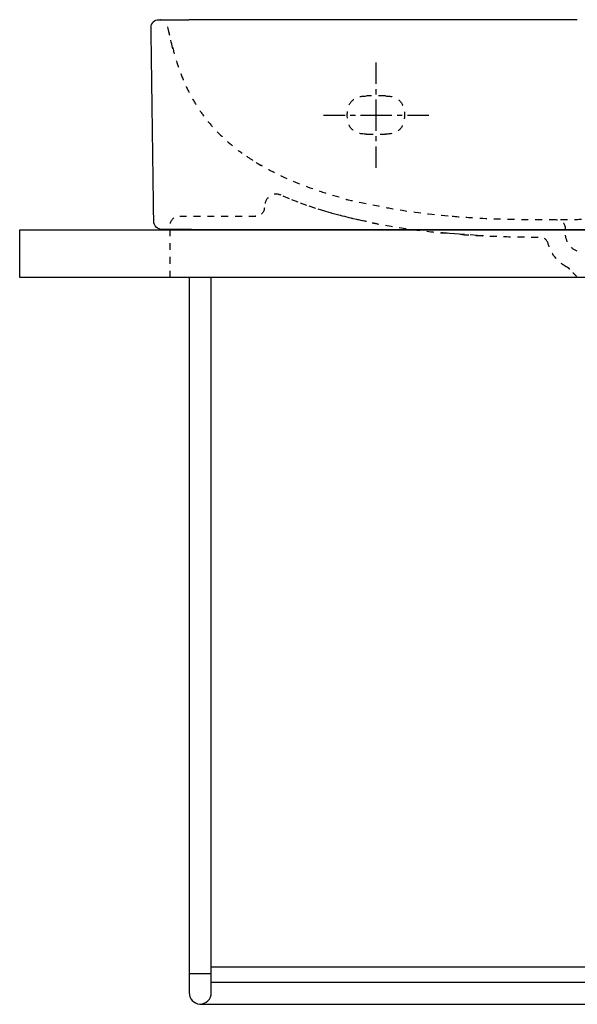
# Model space of a CAD drawing. Units: inches. Extents: x -565 to 775, y -109 to 407.
# Drawn here: x -565 to -272, y -109 to 407 of the extents above; entities that cross this region are included whole.
import ezdxf

# ---------------------------------------------------------------- set-up
doc = ezdxf.new("R2010")
doc.units = ezdxf.units.IN
doc.header["$MEASUREMENT"] = 0
for name, pattern in [('AI-Linetype-1', [7.270862, 3.635375, -3.635487]), ('AI-Linetype-109', [7.270862, 3.635375, -3.635487]), ('AI-Linetype-119', [7.270862, 3.635375, -3.635487]), ('AI-Linetype-123', [7.270862, 3.635375, -3.635487]), ('AI-Linetype-124', [7.270862, 3.635375, -3.635487]), ('AI-Linetype-125', [7.270862, 3.635375, -3.635487]), ('AI-Linetype-126', [7.270862, 3.635375, -3.635487]), ('AI-Linetype-128', [7.270862, 3.635375, -3.635487]), ('AI-Linetype-13', [7.270862, 3.635375, -3.635487]), ('AI-Linetype-140', [7.270862, 3.635375, -3.635487]), ('AI-Linetype-141', [5.455293, 2.727647, -2.727647]), ('AI-Linetype-142', [24.548941, 16.366001, -2.727647, 2.727647, -2.727647]), ('AI-Linetype-143', [5.455365, 2.727682, -2.727682]), ('AI-Linetype-144', [24.549264, 16.366217, -2.727682, 2.727682, -2.727682]), ('AI-Linetype-15', [7.270862, 3.635375, -3.635487]), ('AI-Linetype-16', [7.270862, 3.635375, -3.635487]), ('AI-Linetype-19', [7.270862, 3.635375, -3.635487]), ('AI-Linetype-25', [7.270862, 3.635375, -3.635487]), ('AI-Linetype-26', [7.270862, 3.635375, -3.635487]), ('AI-Linetype-28', [7.270862, 3.635375, -3.635487]), ('AI-Linetype-30', [7.270862, 3.635375, -3.635487]), ('AI-Linetype-35', [7.270862, 3.635375, -3.635487]), ('AI-Linetype-37', [7.270862, 3.635375, -3.635487]), ('AI-Linetype-38', [7.270862, 3.635375, -3.635487]), ('AI-Linetype-40', [7.270862, 3.635375, -3.635487]), ('AI-Linetype-48', [7.270862, 3.635375, -3.635487]), ('AI-Linetype-79', [7.270862, 3.635375, -3.635487]), ('AI-Linetype-80', [7.270862, 3.635375, -3.635487]), ('AI-Linetype-81', [7.270862, 3.635375, -3.635487]), ('AI-Linetype-83', [7.270862, 3.635375, -3.635487]), ('AI-Linetype-91', [7.270862, 3.635375, -3.635487]), ('AI-Linetype-92', [7.270862, 3.635375, -3.635487]), ('AI-Linetype-93', [7.270862, 3.635375, -3.635487]), ('AI-Linetype-94', [7.270862, 3.635375, -3.635487]), ('AI-Linetype-99', [7.270862, 3.635375, -3.635487])]:
    doc.linetypes.add(name, pattern=pattern)

# ---------------------------------------------------------------- blocks, each defined once
blk = doc.blocks.new('block 2')
at = {"color": 6, "linetype": 'AI-Linetype-1', "lineweight": 25, "true_color": 0xff00ff}
blk.add_lwpolyline([(-485.64, 271.46), (-485.7, 296.48)], dxfattribs=at)
blk = doc.blocks.new('block 3')
at = {"color": 7, "lineweight": 25, "true_color": 0xffffff}
blk.add_open_spline([(-475.67, 271.46), (-475.67, 271.46), (-475.67, -103.29), (-475.67, -103.29), (-475.81, -106.46), (-473.34, -109.15), (-470.17, -109.29), (-466.87, -109.43), (-464.03, -106.6), (-464.17, -103.29), (-464.17, -103.29), (-464.17, 271.46), (-464.17, 271.46)], degree=3, knots=[0, 0, 0, 0, 1, 1, 1, 2, 2, 2, 3, 3, 3, 4, 4, 4, 4], dxfattribs=at)
blk = doc.blocks.new('block 4')
at = {"color": 7, "lineweight": 25, "true_color": 0xffffff}
blk.add_lwpolyline([(-464.17, -97.79), (133.08, -97.79)], dxfattribs=at)
blk = doc.blocks.new('block 5')
at = {"color": 7, "lineweight": 25, "true_color": 0xffffff}
blk.add_lwpolyline([(-470.17, -109.29), (133.08, -109.29)], dxfattribs=at)
blk = doc.blocks.new('block 6')
at = {"color": 7, "lineweight": 25, "true_color": 0xffffff}
blk.add_lwpolyline([(133.29, 271.47), (-564.66, 271.47), (-564.66, 296.48), (133.36, 296.48)], dxfattribs=at)
blk = doc.blocks.new('block 7')
at = {"color": 7, "lineweight": 25, "true_color": 0xffffff}
blk.add_lwpolyline([(-475.42, -93.29), (-464.17, -93.29)], dxfattribs=at)
blk = doc.blocks.new('block 22')
at = {"color": 7, "lineweight": 25, "true_color": 0xffffff}
blk.add_lwpolyline([(-464.17, -97.79), (-464.17, -89.79), (133.09, -89.79), (675.31, -89.81), (675.31, -97.8)], dxfattribs=at)
blk = doc.blocks.new('block 32')
at = {"color": 6, "linetype": 'AI-Linetype-13', "lineweight": 25, "true_color": 0xff00ff}
blk.add_open_spline([(-427.53, 314.69), (-429.36, 315.52), (-431.15, 315.44), (-432.9, 314.47), (-434.62, 313.52), (-435.62, 312.07), (-435.92, 310.13)], degree=3, knots=[0, 0, 0, 0, 1, 1, 1, 2, 2, 2, 2], dxfattribs=at)
blk = doc.blocks.new('block 34')
at = {"color": 6, "linetype": 'AI-Linetype-15', "lineweight": 25, "true_color": 0xff00ff}
blk.add_lwpolyline([(-382.72, 300.88), (-383.09, 300.95), (-383.35, 301.01), (-383.73, 301.09), (-384.36, 301.22), (-384.51, 301.25), (-384.77, 301.31), (-385.41, 301.45), (-386.72, 301.74), (-387.02, 301.8), (-387.09, 301.82), (-387.32, 301.87), (-387.78, 301.97), (-389.62, 302.39), (-390.08, 302.5), (-390.33, 302.55), (-390.8, 302.67), (-391.71, 302.88), (-394.08, 303.46), (-395.27, 303.75), (-395.86, 303.9), (-396.16, 303.98), (-396.3, 304.02), (-396.38, 304.03), (-396.4, 304.04), (-396.57, 304.09), (-399.29, 304.81), (-400.65, 305.17), (-400.82, 305.22), (-400.88, 305.24), (-400.96, 305.26), (-401.1, 305.3), (-402.27, 305.62), (-404.62, 306.3), (-409.29, 307.74), (-413.92, 309.29), (-418.51, 310.96), (-423.05, 312.76), (-427.53, 314.7)], dxfattribs=at)
blk = doc.blocks.new('block 35')
at = {"color": 6, "linetype": 'AI-Linetype-16', "lineweight": 25, "true_color": 0xff00ff}
blk.add_lwpolyline([(-321.32, 293.44), (-324.64, 293.61), (-331.29, 294.02), (-332.12, 294.07), (-332.54, 294.09), (-332.75, 294.1), (-332.85, 294.11), (-332.88, 294.11), (-333.04, 294.12), (-333.36, 294.15), (-334, 294.19), (-336.56, 294.39), (-339.12, 294.6), (-340.39, 294.71), (-341.03, 294.77), (-341.35, 294.8), (-341.51, 294.81), (-341.53, 294.81), (-341.65, 294.83), (-341.9, 294.85), (-342.38, 294.9), (-343.36, 295.01)], dxfattribs=at)
blk = doc.blocks.new('block 38')
at = {"color": 7, "lineweight": 25, "true_color": 0xffffff}
blk.add_lwpolyline([(-440.94, 303.7), (-440.9, 303.7), (-440.85, 303.71), (-440.8, 303.71), (-440.76, 303.71)], dxfattribs=at)
blk = doc.blocks.new('block 39')
at = {"color": 7, "lineweight": 25, "true_color": 0xffffff}
blk.add_open_spline([(-440.75, 303.71), (-440.81, 303.71), (-440.88, 303.7), (-440.94, 303.7)], degree=3, dxfattribs=at)
blk = doc.blocks.new('block 40')
at = {"color": 6, "linetype": 'AI-Linetype-19', "lineweight": 25, "true_color": 0xff00ff}
blk.add_lwpolyline([(-436.24, 307.82), (-436.23, 307.87), (-436.23, 307.92), (-436.22, 307.97), (-436.21, 308.02)], dxfattribs=at)
blk = doc.blocks.new('block 41')
at = {"color": 7, "lineweight": 25, "true_color": 0xffffff}
blk.add_lwpolyline([(-440.95, 303.7), (-440.94, 303.7)], dxfattribs=at)
blk = doc.blocks.new('block 42')
at = {"color": 7, "lineweight": 25, "true_color": 0xffffff}
blk.add_open_spline([(-440.96, 303.7), (-440.96, 303.7), (-440.96, 303.7), (-440.96, 303.7)], degree=3, dxfattribs=at)
blk = doc.blocks.new('block 43')
at = {"color": 7, "lineweight": 25, "true_color": 0xffffff}
blk.add_open_spline([(-441.13, 303.7), (-441.13, 303.7), (-441.13, 303.7), (-441.12, 303.7)], degree=3, dxfattribs=at)
blk = doc.blocks.new('block 49')
at = {"color": 6, "linetype": 'AI-Linetype-25', "lineweight": 25, "true_color": 0xff00ff}
blk.add_open_spline([(-276.08, 275.93), (-276.46, 276.35), (-276.91, 276.69), (-277.42, 276.95)], degree=3, dxfattribs=at)
blk = doc.blocks.new('block 50')
at = {"color": 6, "linetype": 'AI-Linetype-26', "lineweight": 25, "true_color": 0xff00ff}
blk.add_open_spline([(-277.42, 276.95), (-280.06, 278.33), (-282.28, 280.21), (-284.08, 282.58), (-285.56, 284.55), (-286.64, 286.72), (-287.32, 289.09)], degree=3, knots=[0, 0, 0, 0, 1, 1, 1, 2, 2, 2, 2], dxfattribs=at)
blk = doc.blocks.new('block 52')
at = {"color": 6, "linetype": 'AI-Linetype-28', "lineweight": 25, "true_color": 0xff00ff}
blk.add_open_spline([(-271.97, 271.54), (-273.34, 273), (-274.71, 274.47), (-276.07, 275.93)], degree=3, dxfattribs=at)
blk = doc.blocks.new('block 54')
at = {"color": 6, "linetype": 'AI-Linetype-30', "lineweight": 25, "true_color": 0xff00ff}
blk.add_open_spline([(-485.58, 299.81), (-484.99, 302.4), (-483.36, 303.7), (-480.71, 303.7)], degree=3, dxfattribs=at)
blk = doc.blocks.new('block 55')
at = {"color": 7, "lineweight": 25, "true_color": 0xffffff}
blk.add_lwpolyline([(-485.58, 299.81), (-485.58, 299.81)], dxfattribs=at)
blk = doc.blocks.new('block 56')
at = {"color": 7, "lineweight": 25, "true_color": 0xffffff}
blk.add_open_spline([(-489.18, 296.71), (-489.22, 296.7), (-489.26, 296.7), (-489.3, 296.7)], degree=3, dxfattribs=at)
blk = doc.blocks.new('block 60')
at = {"color": 7, "lineweight": 25, "true_color": 0xffffff}
blk.add_open_spline([(-492.98, 297.99), (-493.85, 298.86), (-494.3, 299.9), (-494.32, 301.13)], degree=3, dxfattribs=at)
blk = doc.blocks.new('block 109')
at = {"color": 7, "lineweight": 25, "true_color": 0xffffff}
blk.add_open_spline([(-293.62, 296.7), (-293.44, 296.7), (-293.26, 296.7), (-293.08, 296.7)], degree=3, dxfattribs=at)
blk = doc.blocks.new('block 110')
at = {"color": 7, "lineweight": 25, "true_color": 0xffffff}
blk.add_open_spline([(-311.71, 296.7), (-311.52, 296.7), (-311.33, 296.7), (-311.14, 296.7)], degree=3, dxfattribs=at)
blk = doc.blocks.new('block 111')
at = {"color": 7, "lineweight": 25, "true_color": 0xffffff}
blk.add_open_spline([(-329.79, 296.7), (-329.6, 296.7), (-329.4, 296.7), (-329.2, 296.7)], degree=3, dxfattribs=at)
blk = doc.blocks.new('block 112')
at = {"color": 7, "lineweight": 25, "true_color": 0xffffff}
blk.add_open_spline([(-347.88, 296.7), (-347.67, 296.7), (-347.47, 296.7), (-347.26, 296.7)], degree=3, dxfattribs=at)
blk = doc.blocks.new('block 113')
at = {"color": 7, "lineweight": 25, "true_color": 0xffffff}
blk.add_open_spline([(-365.96, 296.7), (-363.41, 296.7), (-360.85, 296.7), (-358.29, 296.7)], degree=3, dxfattribs=at)
blk = doc.blocks.new('block 114')
at = {"color": 7, "lineweight": 25, "true_color": 0xffffff}
blk.add_open_spline([(-384.05, 296.7), (-383.82, 296.7), (-383.6, 296.7), (-383.38, 296.7)], degree=3, dxfattribs=at)
blk = doc.blocks.new('block 115')
at = {"color": 7, "lineweight": 25, "true_color": 0xffffff}
blk.add_open_spline([(-402.13, 296.7), (-401.9, 296.7), (-401.67, 296.7), (-401.44, 296.7)], degree=3, dxfattribs=at)
blk = doc.blocks.new('block 116')
at = {"color": 7, "lineweight": 25, "true_color": 0xffffff}
blk.add_open_spline([(-420.75, 296.7), (-419.37, 296.7), (-418, 296.7), (-416.62, 296.7)], degree=3, dxfattribs=at)
blk = doc.blocks.new('block 117')
at = {"color": 7, "lineweight": 25, "true_color": 0xffffff}
blk.add_open_spline([(-438.76, 296.7), (-436.35, 296.7), (-433.93, 296.7), (-431.52, 296.7)], degree=3, dxfattribs=at)
blk = doc.blocks.new('block 118')
at = {"color": 7, "lineweight": 25, "true_color": 0xffffff}
blk.add_open_spline([(-456.59, 296.7), (-454.61, 296.7), (-452.63, 296.7), (-450.65, 296.7)], degree=3, dxfattribs=at)
blk = doc.blocks.new('block 120')
at = {"color": 6, "linetype": 'AI-Linetype-35', "lineweight": 25, "true_color": 0xff00ff}
blk.add_open_spline([(-438.96, 330.81), (-438.74, 330.68), (-438.52, 330.55), (-438.29, 330.42)], degree=3, dxfattribs=at)
blk = doc.blocks.new('block 122')
at = {"color": 6, "linetype": 'AI-Linetype-37', "lineweight": 25, "true_color": 0xff00ff}
blk.add_open_spline([(-440.58, 331.79), (-439.79, 331.31), (-439, 330.84), (-438.2, 330.38)], degree=3, dxfattribs=at)
blk = doc.blocks.new('block 123')
at = {"color": 7, "lineweight": 25, "true_color": 0xffffff}
blk.add_lwpolyline([(-490.65, 406.68), (-490.7, 406.69), (-490.74, 406.69)], dxfattribs=at)
blk = doc.blocks.new('block 124')
at = {"color": 7, "lineweight": 25, "true_color": 0xffffff}
blk.add_lwpolyline([(-490.65, 406.68), (-490.69, 406.68), (-490.72, 406.69), (-490.75, 406.69), (-490.79, 406.69)], dxfattribs=at)
blk = doc.blocks.new('block 126')
at = {"color": 6, "linetype": 'AI-Linetype-38', "lineweight": 25, "true_color": 0xff00ff}
blk.add_open_spline([(-484.5, 392.37), (-485.35, 396.06), (-486.2, 399.74), (-487.06, 403.42)], degree=3, dxfattribs=at)
blk = doc.blocks.new('block 128')
at = {"color": 6, "linetype": 'AI-Linetype-40', "lineweight": 25, "true_color": 0xff00ff}
blk.add_open_spline([(-484.25, 391.39), (-484.25, 391.39), (-484.25, 391.4), (-484.25, 391.4), (-484.25, 391.4), (-484.26, 391.44), (-484.26, 391.44), (-484.26, 391.44), (-484.28, 391.51), (-484.28, 391.51), (-484.28, 391.51), (-484.42, 392.05), (-484.42, 392.05), (-484.42, 392.05), (-484.68, 393.07), (-484.68, 393.07), (-484.68, 393.07), (-484.91, 394.02), (-484.91, 394.02), (-484.91, 394.02), (-485.13, 394.92), (-485.13, 394.92), (-485.13, 394.92), (-485.34, 395.77), (-485.34, 395.77), (-485.34, 395.77), (-485.53, 396.59), (-485.53, 396.59), (-485.53, 396.59), (-485.72, 397.38), (-485.72, 397.38), (-485.72, 397.38), (-486.07, 398.93), (-486.07, 398.93), (-486.07, 398.93), (-486.41, 400.44), (-486.41, 400.44), (-486.41, 400.44), (-487.06, 403.42), (-487.06, 403.42)], degree=3, knots=[0, 0, 0, 0, 1, 1, 1, 2, 2, 2, 3, 3, 3, 4, 4, 4, 5, 5, 5, 6, 6, 6, 7, 7, 7, 8, 8, 8, 9, 9, 9, 10, 10, 10, 11, 11, 11, 12, 12, 12, 13, 13, 13, 13], dxfattribs=at)
blk = doc.blocks.new('block 129')
at = {"color": 7, "lineweight": 25, "true_color": 0xffffff}
blk.add_open_spline([(-495.7, 402.7), (-495.7, 403.79), (-495.32, 404.73), (-494.55, 405.5)], degree=3, dxfattribs=at)
blk = doc.blocks.new('block 130')
at = {"color": 7, "lineweight": 25, "true_color": 0xffffff}
blk.add_open_spline([(-448.7, 406.7), (-451.71, 406.7), (-454.72, 406.7), (-457.73, 406.7)], degree=3, dxfattribs=at)
blk = doc.blocks.new('block 131')
at = {"color": 7, "lineweight": 25, "true_color": 0xffffff}
blk.add_open_spline([(-428.54, 406.7), (-432.23, 406.7), (-435.92, 406.7), (-439.6, 406.7)], degree=3, dxfattribs=at)
blk = doc.blocks.new('block 132')
at = {"color": 7, "lineweight": 25, "true_color": 0xffffff}
blk.add_open_spline([(-418.45, 406.7), (-419.46, 406.7), (-420.47, 406.7), (-421.48, 406.7)], degree=3, dxfattribs=at)
blk = doc.blocks.new('block 133')
at = {"color": 7, "lineweight": 25, "true_color": 0xffffff}
blk.add_open_spline([(-398.24, 406.7), (-399.94, 406.7), (-401.64, 406.7), (-403.35, 406.7)], degree=3, dxfattribs=at)
blk = doc.blocks.new('block 134')
at = {"color": 7, "lineweight": 25, "true_color": 0xffffff}
blk.add_open_spline([(-378.01, 406.7), (-380.42, 406.7), (-382.82, 406.7), (-385.22, 406.7)], degree=3, dxfattribs=at)
blk = doc.blocks.new('block 135')
at = {"color": 7, "lineweight": 25, "true_color": 0xffffff}
blk.add_open_spline([(-357.79, 406.7), (-360.89, 406.7), (-363.99, 406.7), (-367.09, 406.7)], degree=3, dxfattribs=at)
blk = doc.blocks.new('block 136')
at = {"color": 7, "lineweight": 25, "true_color": 0xffffff}
blk.add_open_spline([(-340.44, 406.7), (-343.28, 406.7), (-346.12, 406.7), (-348.96, 406.7)], degree=3, dxfattribs=at)
blk = doc.blocks.new('block 137')
at = {"color": 7, "lineweight": 25, "true_color": 0xffffff}
blk.add_open_spline([(-323.25, 406.7), (-325.78, 406.7), (-328.31, 406.7), (-330.84, 406.7)], degree=3, dxfattribs=at)
blk = doc.blocks.new('block 138')
at = {"color": 7, "lineweight": 25, "true_color": 0xffffff}
blk.add_open_spline([(-306.14, 406.7), (-308.33, 406.7), (-310.52, 406.7), (-312.71, 406.7)], degree=3, dxfattribs=at)
blk = doc.blocks.new('block 139')
at = {"color": 7, "lineweight": 25, "true_color": 0xffffff}
blk.add_open_spline([(-289.05, 406.7), (-290.89, 406.7), (-292.74, 406.7), (-294.58, 406.7)], degree=3, dxfattribs=at)
blk = doc.blocks.new('block 140')
at = {"color": 7, "lineweight": 25, "true_color": 0xffffff}
blk.add_open_spline([(-272.07, 406.7), (-273.53, 406.7), (-274.99, 406.7), (-276.45, 406.7)], degree=3, dxfattribs=at)
blk = doc.blocks.new('block 198')
at = {"color": 6, "linetype": 'AI-Linetype-48', "lineweight": 25, "true_color": 0xff00ff}
blk.add_open_spline([(-272.24, 285.36), (-274.13, 286.17), (-275.62, 287.45), (-276.72, 289.19), (-277.74, 290.81), (-278.25, 292.59), (-278.25, 294.51)], degree=3, knots=[0, 0, 0, 0, 1, 1, 1, 2, 2, 2, 2], dxfattribs=at)
blk = doc.blocks.new('block 235')
at = {"color": 6, "linetype": 'AI-Linetype-79', "lineweight": 25, "true_color": 0xff00ff}
blk.add_open_spline([(-332.54, 294.09), (-330.41, 293.94), (-328.28, 293.8), (-326.15, 293.68), (-320.47, 293.35), (-314.79, 293.13), (-309.11, 292.98), (-303.43, 292.83), (-297.76, 292.75), (-292.1, 292.72)], degree=3, knots=[0, 0, 0, 0, 1, 1, 1, 2, 2, 2, 3, 3, 3, 3], dxfattribs=at)
blk = doc.blocks.new('block 236')
at = {"color": 6, "linetype": 'AI-Linetype-80', "lineweight": 25, "true_color": 0xff00ff}
blk.add_open_spline([(-358.29, 296.69), (-352.71, 295.95), (-347.13, 295.32), (-341.52, 294.81)], degree=3, dxfattribs=at)
blk = doc.blocks.new('block 237')
at = {"color": 6, "linetype": 'AI-Linetype-81', "lineweight": 25, "true_color": 0xff00ff}
blk.add_open_spline([(-379.79, 300.27), (-378.42, 299.99), (-378.46, 300.01), (-377.09, 299.74), (-371.46, 298.66), (-365.81, 297.74), (-360.16, 296.95), (-359.54, 296.86), (-358.91, 296.78), (-358.29, 296.69)], degree=3, knots=[0, 0, 0, 0, 1, 1, 1, 2, 2, 2, 3, 3, 3, 3], dxfattribs=at)
blk = doc.blocks.new('block 239')
at = {"color": 7, "lineweight": 25, "true_color": 0xffffff}
blk.add_open_spline([(-440.95, 303.7), (-440.89, 303.7), (-440.82, 303.71), (-440.76, 303.71)], degree=3, dxfattribs=at)
blk = doc.blocks.new('block 240')
at = {"color": 7, "lineweight": 25, "true_color": 0xffffff}
blk.add_open_spline([(-441.02, 303.7), (-440.99, 303.7), (-440.97, 303.7), (-440.95, 303.7)], degree=3, dxfattribs=at)
blk = doc.blocks.new('block 241')
at = {"color": 7, "lineweight": 25, "true_color": 0xffffff}
blk.add_open_spline([(-441.12, 303.7), (-441.12, 303.7), (-441.12, 303.7), (-441.11, 303.7)], degree=3, dxfattribs=at)
blk = doc.blocks.new('block 242')
at = {"color": 7, "lineweight": 25, "true_color": 0xffffff}
blk.add_open_spline([(-441.17, 303.7), (-441.15, 303.7), (-441.14, 303.7), (-441.13, 303.7)], degree=3, dxfattribs=at)
blk = doc.blocks.new('block 243')
at = {"color": 6, "linetype": 'AI-Linetype-83', "lineweight": 25, "true_color": 0xff00ff}
blk.add_open_spline([(-436.21, 308.02), (-436.6, 305.15), (-438.25, 303.71), (-441.14, 303.7)], degree=3, dxfattribs=at)
blk = doc.blocks.new('block 252')
at = {"color": 6, "linetype": 'AI-Linetype-91', "lineweight": 25, "true_color": 0xff00ff}
blk.add_open_spline([(-382.76, 346.7), (-379.42, 346.7), (-376.09, 346.7), (-372.76, 346.7)], degree=3, dxfattribs=at)
blk = doc.blocks.new('block 253')
at = {"color": 6, "linetype": 'AI-Linetype-92', "lineweight": 25, "true_color": 0xff00ff}
blk.add_open_spline([(-372.76, 366.7), (-366.09, 366.7), (-362.76, 363.36), (-362.76, 356.7), (-362.76, 350.03), (-366.09, 346.7), (-372.76, 346.7)], degree=3, knots=[0, 0, 0, 0, 1, 1, 1, 2, 2, 2, 2], dxfattribs=at)
blk = doc.blocks.new('block 254')
at = {"color": 6, "linetype": 'AI-Linetype-93', "lineweight": 25, "true_color": 0xff00ff}
blk.add_open_spline([(-382.76, 346.7), (-389.42, 346.7), (-392.76, 350.03), (-392.76, 356.7), (-392.76, 363.36), (-389.42, 366.7), (-382.76, 366.7)], degree=3, knots=[0, 0, 0, 0, 1, 1, 1, 2, 2, 2, 2], dxfattribs=at)
blk = doc.blocks.new('block 255')
at = {"color": 6, "linetype": 'AI-Linetype-94', "lineweight": 25, "true_color": 0xff00ff}
blk.add_open_spline([(-372.76, 366.7), (-376.09, 366.7), (-379.42, 366.7), (-382.76, 366.7)], degree=3, dxfattribs=at)
blk = doc.blocks.new('block 260')
at = {"color": 6, "linetype": 'AI-Linetype-99', "lineweight": 25, "true_color": 0xff00ff}
blk.add_open_spline([(-480.71, 303.7), (-478.33, 303.7), (-442.95, 303.7), (-440.58, 303.7)], degree=3, dxfattribs=at)
blk = doc.blocks.new('block 262')
at = {"color": 7, "lineweight": 25, "true_color": 0xffffff}
blk.add_open_spline([(-488.68, 296.78), (-488.88, 296.74), (-489.08, 296.71), (-489.28, 296.7)], degree=3, dxfattribs=at)
blk = doc.blocks.new('block 272')
at = {"color": 6, "linetype": 'AI-Linetype-109', "lineweight": 25, "true_color": 0xff00ff}
blk.add_open_spline([(-287.32, 289.09), (-288, 291.48), (-289.58, 292.69), (-292.06, 292.72)], degree=3, dxfattribs=at)
blk = doc.blocks.new('block 323')
at = {"color": 7, "lineweight": 25, "true_color": 0xffffff}
blk.add_open_spline([(-293.08, 296.7), (-288.13, 296.7), (-201.65, 296.7), (-196.7, 296.7)], degree=3, dxfattribs=at)
blk = doc.blocks.new('block 324')
at = {"color": 7, "lineweight": 25, "true_color": 0xffffff}
blk.add_open_spline([(-311.14, 296.7), (-305.3, 296.7), (-299.46, 296.7), (-293.62, 296.7)], degree=3, dxfattribs=at)
blk = doc.blocks.new('block 325')
at = {"color": 7, "lineweight": 25, "true_color": 0xffffff}
blk.add_open_spline([(-329.2, 296.7), (-323.37, 296.7), (-317.54, 296.7), (-311.71, 296.7)], degree=3, dxfattribs=at)
blk = doc.blocks.new('block 326')
at = {"color": 7, "lineweight": 25, "true_color": 0xffffff}
blk.add_open_spline([(-347.26, 296.7), (-341.44, 296.7), (-335.62, 296.7), (-329.79, 296.7)], degree=3, dxfattribs=at)
blk = doc.blocks.new('block 327')
at = {"color": 7, "lineweight": 25, "true_color": 0xffffff}
blk.add_open_spline([(-358.29, 296.7), (-354.82, 296.7), (-351.35, 296.7), (-347.88, 296.7)], degree=3, dxfattribs=at)
blk = doc.blocks.new('block 328')
at = {"color": 7, "lineweight": 25, "true_color": 0xffffff}
blk.add_open_spline([(-383.38, 296.7), (-377.57, 296.7), (-371.77, 296.7), (-365.96, 296.7)], degree=3, dxfattribs=at)
blk = doc.blocks.new('block 329')
at = {"color": 7, "lineweight": 25, "true_color": 0xffffff}
blk.add_open_spline([(-401.44, 296.7), (-395.64, 296.7), (-389.84, 296.7), (-384.05, 296.7)], degree=3, dxfattribs=at)
blk = doc.blocks.new('block 330')
at = {"color": 7, "lineweight": 25, "true_color": 0xffffff}
blk.add_open_spline([(-416.62, 296.7), (-411.79, 296.7), (-406.96, 296.7), (-402.13, 296.7)], degree=3, dxfattribs=at)
blk = doc.blocks.new('block 331')
at = {"color": 7, "lineweight": 25, "true_color": 0xffffff}
blk.add_open_spline([(-431.52, 296.7), (-427.93, 296.7), (-424.34, 296.7), (-420.75, 296.7)], degree=3, dxfattribs=at)
blk = doc.blocks.new('block 332')
at = {"color": 7, "lineweight": 25, "true_color": 0xffffff}
blk.add_open_spline([(-450.65, 296.7), (-446.69, 296.7), (-442.72, 296.7), (-438.76, 296.7)], degree=3, dxfattribs=at)
blk = doc.blocks.new('block 333')
at = {"color": 7, "lineweight": 25, "true_color": 0xffffff}
blk.add_open_spline([(-474.47, 296.7), (-468.51, 296.7), (-462.55, 296.7), (-456.59, 296.7)], degree=3, dxfattribs=at)
blk = doc.blocks.new('block 334')
at = {"color": 7, "lineweight": 25, "true_color": 0xffffff}
blk.add_open_spline([(-474.47, 296.7), (-479.58, 296.7), (-484.7, 296.7), (-489.82, 296.7)], degree=3, dxfattribs=at)
blk = doc.blocks.new('block 335')
at = {"color": 7, "lineweight": 25, "true_color": 0xffffff}
blk.add_open_spline([(-489.82, 296.7), (-491.05, 296.7), (-492.1, 297.13), (-492.98, 297.99)], degree=3, dxfattribs=at)
blk = doc.blocks.new('block 336')
at = {"color": 7, "lineweight": 25, "true_color": 0xffffff}
blk.add_open_spline([(-494.32, 301.13), (-494.78, 334.97), (-495.24, 368.81), (-495.7, 402.64)], degree=3, dxfattribs=at)
blk = doc.blocks.new('block 345')
at = {"color": 6, "linetype": 'AI-Linetype-119', "lineweight": 25, "true_color": 0xff00ff}
blk.add_open_spline([(-278.25, 296.7), (-278.25, 299.99), (-279.9, 301.66), (-283.19, 301.7)], degree=3, dxfattribs=at)
blk = doc.blocks.new('block 349')
at = {"color": 6, "linetype": 'AI-Linetype-123', "lineweight": 25, "true_color": 0xff00ff}
blk.add_open_spline([(-442.4, 332.93), (-444.29, 334.13), (-446.14, 335.39), (-447.95, 336.69)], degree=3, dxfattribs=at)
blk = doc.blocks.new('block 350')
at = {"color": 6, "linetype": 'AI-Linetype-124', "lineweight": 25, "true_color": 0xff00ff}
blk.add_open_spline([(-396.95, 313.61), (-400.78, 314.67), (-404.6, 315.84), (-408.4, 317.12), (-415.15, 319.4), (-421.84, 322.04), (-428.45, 325.22), (-431.72, 326.8), (-434.97, 328.5), (-438.2, 330.37)], degree=3, knots=[0, 0, 0, 0, 1, 1, 1, 2, 2, 2, 3, 3, 3, 3], dxfattribs=at)
blk = doc.blocks.new('block 351')
at = {"color": 6, "linetype": 'AI-Linetype-125', "lineweight": 25, "true_color": 0xff00ff}
blk.add_open_spline([(-339.81, 303.7), (-349.05, 304.52), (-358.24, 305.64), (-367.37, 307.15), (-371.42, 307.82), (-389.55, 311.57), (-393.57, 312.4)], degree=3, knots=[0, 0, 0, 0, 1, 1, 1, 2, 2, 2, 2], dxfattribs=at)
blk = doc.blocks.new('block 352')
at = {"color": 6, "linetype": 'AI-Linetype-126', "lineweight": 25, "true_color": 0xff00ff}
blk.add_open_spline([(-283.25, 301.7), (-290.32, 301.7), (-297.39, 301.73), (-304.45, 301.87), (-311.5, 302.01), (-318.54, 302.26), (-325.56, 302.66), (-330.3, 302.93), (-335.03, 303.27), (-339.75, 303.69)], degree=3, knots=[0, 0, 0, 0, 1, 1, 1, 2, 2, 2, 3, 3, 3, 3], dxfattribs=at)
blk = doc.blocks.new('block 354')
at = {"color": 6, "linetype": 'AI-Linetype-128', "lineweight": 25, "true_color": 0xff00ff}
blk.add_open_spline([(-484.49, 392.33), (-483.69, 389.25), (-482.83, 386.2), (-481.84, 383.18), (-480.91, 380.35), (-479.87, 377.54), (-478.71, 374.8), (-477.66, 372.3), (-476.51, 369.85), (-475.24, 367.46), (-473.97, 365.07), (-472.59, 362.73), (-471.1, 360.46), (-469.63, 358.23), (-468.06, 356.07), (-466.39, 353.99), (-464.69, 351.88), (-462.89, 349.85), (-461.01, 347.91), (-459.12, 345.96), (-457.13, 344.09), (-455.08, 342.31), (-452.79, 340.34), (-450.41, 338.46), (-447.96, 336.69)], degree=3, knots=[0, 0, 0, 0, 1, 1, 1, 2, 2, 2, 3, 3, 3, 4, 4, 4, 5, 5, 5, 6, 6, 6, 7, 7, 7, 8, 8, 8, 8], dxfattribs=at)
blk = doc.blocks.new('block 355')
at = {"color": 7, "lineweight": 25, "true_color": 0xffffff}
blk.add_lwpolyline([(-487.08, 403.54), (-487.08, 403.54)], dxfattribs=at)
blk = doc.blocks.new('block 358')
at = {"color": 7, "lineweight": 25, "true_color": 0xffffff}
blk.add_open_spline([(-457.73, 406.7), (-463.77, 406.7), (-469.82, 406.7), (-475.86, 406.7)], degree=3, dxfattribs=at)
blk = doc.blocks.new('block 359')
at = {"color": 7, "lineweight": 25, "true_color": 0xffffff}
blk.add_open_spline([(-439.6, 406.7), (-442.64, 406.7), (-445.67, 406.7), (-448.7, 406.7)], degree=3, dxfattribs=at)
blk = doc.blocks.new('block 360')
at = {"color": 7, "lineweight": 25, "true_color": 0xffffff}
blk.add_open_spline([(-421.48, 406.7), (-423.83, 406.7), (-426.18, 406.7), (-428.54, 406.7)], degree=3, dxfattribs=at)
blk = doc.blocks.new('block 361')
at = {"color": 7, "lineweight": 25, "true_color": 0xffffff}
blk.add_open_spline([(-403.35, 406.7), (-408.38, 406.7), (-413.42, 406.7), (-418.45, 406.7)], degree=3, dxfattribs=at)
blk = doc.blocks.new('block 362')
at = {"color": 7, "lineweight": 25, "true_color": 0xffffff}
blk.add_open_spline([(-385.22, 406.7), (-389.56, 406.7), (-393.9, 406.7), (-398.24, 406.7)], degree=3, dxfattribs=at)
blk = doc.blocks.new('block 363')
at = {"color": 7, "lineweight": 25, "true_color": 0xffffff}
blk.add_open_spline([(-367.09, 406.7), (-370.73, 406.7), (-374.37, 406.7), (-378.01, 406.7)], degree=3, dxfattribs=at)
blk = doc.blocks.new('block 364')
at = {"color": 7, "lineweight": 25, "true_color": 0xffffff}
blk.add_open_spline([(-348.96, 406.7), (-351.91, 406.7), (-354.85, 406.7), (-357.79, 406.7)], degree=3, dxfattribs=at)
blk = doc.blocks.new('block 365')
at = {"color": 7, "lineweight": 25, "true_color": 0xffffff}
blk.add_open_spline([(-330.84, 406.7), (-334.04, 406.7), (-337.24, 406.7), (-340.44, 406.7)], degree=3, dxfattribs=at)
blk = doc.blocks.new('block 366')
at = {"color": 7, "lineweight": 25, "true_color": 0xffffff}
blk.add_open_spline([(-312.71, 406.7), (-316.22, 406.7), (-319.73, 406.7), (-323.25, 406.7)], degree=3, dxfattribs=at)
blk = doc.blocks.new('block 367')
at = {"color": 7, "lineweight": 25, "true_color": 0xffffff}
blk.add_open_spline([(-294.58, 406.7), (-298.43, 406.7), (-302.29, 406.7), (-306.14, 406.7)], degree=3, dxfattribs=at)
blk = doc.blocks.new('block 368')
at = {"color": 7, "lineweight": 25, "true_color": 0xffffff}
blk.add_open_spline([(-276.45, 406.7), (-280.65, 406.7), (-284.85, 406.7), (-289.05, 406.7)], degree=3, dxfattribs=at)
blk = doc.blocks.new('block 420')
at = {"color": 7, "lineweight": 25, "true_color": 0xffffff}
blk.add_open_spline([(-491.7, 406.7), (-486.42, 406.7), (-481.14, 406.7), (-475.86, 406.7)], degree=3, dxfattribs=at)
blk = doc.blocks.new('block 421')
at = {"color": 7, "lineweight": 25, "true_color": 0xffffff}
blk.add_open_spline([(-494.55, 405.5), (-493.77, 406.3), (-492.82, 406.7), (-491.7, 406.7)], degree=3, dxfattribs=at)
blk = doc.blocks.new('block 422')
at = {"color": 7, "lineweight": 25, "true_color": 0xffffff}
blk.add_open_spline([(-495.7, 402.64), (-495.7, 402.66), (-495.7, 402.68), (-495.7, 402.7)], degree=3, dxfattribs=at)
blk = doc.blocks.new('block 442')
at = {"color": 6, "linetype": 'AI-Linetype-140', "lineweight": 25, "true_color": 0xff00ff}
blk.add_open_spline([(-197.25, 301.7), (-199.61, 301.69), (-242.48, 302.09), (-244.84, 302.08), (-246.71, 302.07), (-248.59, 302.06), (-250.46, 302.05), (-254.1, 302.03), (-257.74, 302.01), (-261.38, 301.97), (-266.07, 301.93), (-270.76, 301.88), (-275.45, 301.82), (-277.24, 301.8), (-279.03, 301.78), (-280.82, 301.75), (-281.38, 301.74), (-281.95, 301.73), (-282.52, 301.72), (-282.7, 301.71), (-282.88, 301.71), (-283.06, 301.7), (-283.11, 301.7), (-283.15, 301.7), (-283.19, 301.7), (-283.21, 301.7), (-283.23, 301.7), (-283.25, 301.7)], degree=3, knots=[0, 0, 0, 0, 1, 1, 1, 2, 2, 2, 3, 3, 3, 4, 4, 4, 5, 5, 5, 6, 6, 6, 7, 7, 7, 8, 8, 8, 9, 9, 9, 9], dxfattribs=at)
blk = doc.blocks.new('block 444')
at = {"color": 4, "lineweight": 25, "true_color": 0x00ffff}
blk.add_lwpolyline([(-377.79, 384.26), (-377.79, 373.01)], dxfattribs=at)
blk = doc.blocks.new('block 445')
at = {"color": 4, "linetype": 'AI-Linetype-141', "lineweight": 25, "true_color": 0x00ffff}
blk.add_lwpolyline([(-377.79, 370.28), (-377.79, 366.19)], dxfattribs=at)
blk = doc.blocks.new('block 446')
at = {"color": 4, "linetype": 'AI-Linetype-142', "lineweight": 25, "true_color": 0x00ffff}
blk.add_lwpolyline([(-377.79, 364.82), (-377.79, 341.64)], dxfattribs=at)
blk = doc.blocks.new('block 447')
at = {"color": 4, "lineweight": 25, "true_color": 0x00ffff}
blk.add_lwpolyline([(-377.79, 340.27), (-377.79, 329.02)], dxfattribs=at)
blk = doc.blocks.new('block 448')
at = {"color": 4, "lineweight": 25, "true_color": 0x00ffff}
blk.add_lwpolyline([(-405.19, 356.58), (-393.94, 356.58)], dxfattribs=at)
blk = doc.blocks.new('block 449')
at = {"color": 4, "linetype": 'AI-Linetype-143', "lineweight": 25, "true_color": 0x00ffff}
blk.add_lwpolyline([(-391.21, 356.58), (-387.12, 356.58)], dxfattribs=at)
blk = doc.blocks.new('block 450')
at = {"color": 4, "linetype": 'AI-Linetype-144', "lineweight": 25, "true_color": 0x00ffff}
blk.add_lwpolyline([(-385.76, 356.58), (-362.57, 356.58)], dxfattribs=at)
blk = doc.blocks.new('block 451')
at = {"color": 4, "lineweight": 25, "true_color": 0x00ffff}
blk.add_lwpolyline([(-361.21, 356.58), (-349.96, 356.58)], dxfattribs=at)

msp = doc.modelspace()

# ---------------------------------------------------------------- block references
for name in ['block 129', 'block 422', 'block 336', 'block 421', 'block 420', 'block 124', 'block 123', 'block 355', 'block 126', 'block 128', 'block 358', 'block 130', 'block 359', 'block 131', 'block 360', 'block 132', 'block 361', 'block 133', 'block 362', 'block 134', 'block 363', 'block 135', 'block 364', 'block 136', 'block 365', 'block 137', 'block 366', 'block 138', 'block 367', 'block 139', 'block 368', 'block 140', 'block 354', 'block 444', 'block 254', 'block 255', 'block 445', 'block 253', 'block 446', 'block 448', 'block 449', 'block 450', 'block 451', 'block 252', 'block 349', 'block 447', 'block 122', 'block 120', 'block 350', 'block 32', 'block 34', 'block 351', 'block 243', 'block 40', 'block 60', 'block 54', 'block 55', 'block 260', 'block 242', 'block 43', 'block 241', 'block 240', 'block 42', 'block 239', 'block 41', 'block 38', 'block 39', 'block 237', 'block 352', 'block 442', 'block 345', 'block 6', 'block 335', 'block 334', 'block 56', 'block 262', 'block 2', 'block 333', 'block 118', 'block 332', 'block 117', 'block 331', 'block 116', 'block 330', 'block 115', 'block 329', 'block 114', 'block 328', 'block 113', 'block 327', 'block 236', 'block 112', 'block 326', 'block 35', 'block 111', 'block 325', 'block 110', 'block 324', 'block 109', 'block 323', 'block 198', 'block 235', 'block 272', 'block 50', 'block 49', 'block 52', 'block 3', 'block 22', 'block 7', 'block 4', 'block 5']:
    msp.add_blockref(name, (0, 0))

doc.saveas('drawing.dxf')
